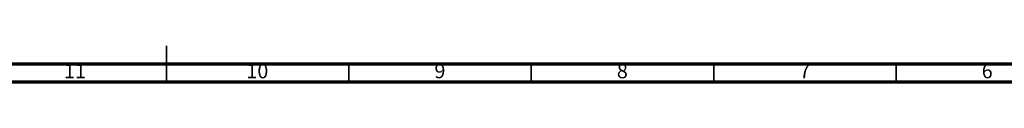
# Model space of a CAD drawing. Units: millimetres. Extents: x 5 to 995, y 5 to 995.
# Drawn here: x 460 to 730, y 5 to 15 of the extents above; entities that cross this region are included whole.
import ezdxf

# ---------------------------------------------------------------- set-up
doc = ezdxf.new("R2010")
doc.units = ezdxf.units.MM
doc.styles.add('SLDTEXTSTYLE0', font='TXT', dxfattribs={"width": 0.75})

msp = doc.modelspace()

# ---------------------------------------------------------------- linework, layer by layer
at = {"color": 5, "linetype": 'Continuous', "lineweight": 35}
for p, q in [((500, 5), (500, 15)), ((500, 10), (500, 5)), ((550, 10), (550, 5)), ((600, 10), (600, 5)), ((650, 10), (650, 5)), ((700, 10), (700, 5))]:
    msp.add_line(p, q, dxfattribs=at)
at = {"color": 5, "linetype": 'Continuous', "lineweight": 70}
for p, q in [((990, 10), (10, 10)), ((995, 5), (5, 5))]:
    msp.add_line(p, q, dxfattribs=at)

# ---------------------------------------------------------------- texts
at = {"color": 7, "linetype": 'Continuous', "lineweight": 0, "attachment_point": 2, "style": 'SLDTEXTSTYLE0'}
for s, insert, char_height in [('11', (474.92, 10.06), 3.969), ('10', (524.92, 10.06), 3.969), ('9', (574.96, 10.06), 3.97), ('8', (624.96, 10.06), 3.97), ('7', (674.96, 10.06), 3.97), ('6', (724.96, 10.06), 3.97)]:
    msp.add_mtext(s, dxfattribs=dict(at, insert=insert, char_height=char_height))

doc.saveas('drawing.dxf')
